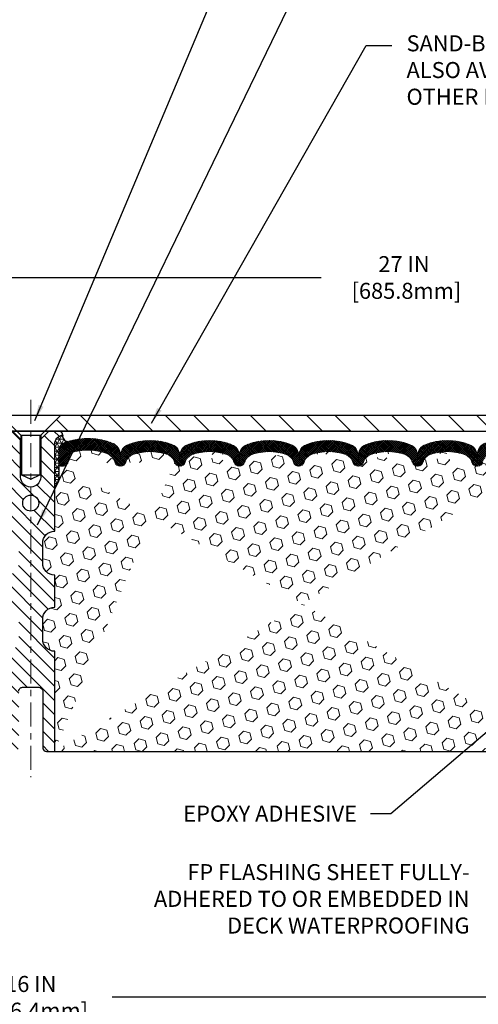
# Model space of a CAD drawing. Extents: x -1 to 3254, y -249 to 1977.
# Drawn here: x 21 to 29, y -237 to -222 of the extents above; entities that cross this region are included whole.
import ezdxf

# ---------------------------------------------------------------- set-up
doc = ezdxf.new("R2010")
doc.units = 0
doc.header["$LTSCALE"] = 5
doc.header["$MEASUREMENT"] = 0
doc.linetypes.add('CENTERX2', pattern=[4, 2.5, -0.5, 0.5, -0.5])
doc.layers.get('DEFPOINTS').update_dxf_attribs({"linetype": 'CONTINUOUS'})
for name, color, linetype, lineweight in [('CENTERLINE - L', 1, 'CENTERX2', 18), ('CORNER BEAD - H', 50, 'CONTINUOUS', 15), ('CORNER BEAD - L', 52, 'CONTINUOUS', 25), ('COVER PLATE - H', 251, 'CONTINUOUS', 13), ('COVER PLATE - L', 7, 'CONTINUOUS', 25), ('DIMS', 50, 'CONTINUOUS', 25), ('FOAM INSERT - H', 150, 'CONTINUOUS', 9), ('FOAM INSERT - L', 152, 'CONTINUOUS', 25), ('SCREW - L', 1, 'CONTINUOUS', 25), ('SILICONE BELLOWS - H', 20, 'CONTINUOUS', 13), ('SILICONE BELLOWS - L', 22, 'CONTINUOUS', 13), ('SPLINE - H', 253, 'CONTINUOUS', 5), ('SPLINE - L', 7, 'CONTINUOUS', 25), ('TEXT - 4', 241, 'CONTINUOUS', 25)]:
    doc.layers.add(name, color=color, linetype=linetype, lineweight=lineweight)
doc.styles.add('ROMANS', font='romans', dxfattribs={"width": 0.9})
doc.dimstyles.get("Standard").update_dxf_attribs({"dimtxt": 0.18, "dimasz": 0.18, "dimexe": 0.18, "dimexo": 0.0625, "dimgap": 0.09, "dimtad": 0, "dimtih": 1, "dimtoh": 1, "dimdec": 4, "dimzin": 0, "dimdsep": 46, "dimtxsty": 'Standard', "dimcen": 0.09, "dimadec": 0, "dimazin": 0, "dimtfac": 1, "dimtdec": 4, "dimtofl": 0, "dimtmove": 0, "dimatfit": 3, "dimfxl": 1, "dimtolj": 1, "dimtzin": 0, "dimarcsym": 0})

# ---------------------------------------------------------------- blocks, each defined once
blk = doc.blocks.new('*D12')
at = {"layer": 'DEFPOINTS', "color": 0, "transparency": 16777216}
for p in [(13.62051227315996, -235.7779877846811), (29.62051227315997, -235.7779877846811), (29.62051227315997, -236.9923326065011)]:
    blk.add_point(p, dxfattribs=at)
at = {"layer": 'DIMS', "color": 0, "lineweight": -2, "transparency": 16777216}
for p, q in [((13.62051227315996, -236.0279877846811), (13.62051227315996, -237.2423326065011)), ((29.62051227315997, -236.0279877846811), (29.62051227315997, -237.2423326065011)), ((13.87051227315996, -236.9923326065011), (20.3512899228999, -236.9923326065011)), ((29.37051227315997, -236.9923326065011), (22.89295658956657, -236.9923326065011))]:
    blk.add_line(p, q, dxfattribs=at)
at = {"layer": 'DIMS', "color": 0, "transparency": 16777216}
for points in [[(13.87051227315996, -236.9506659398345), (13.87051227315996, -237.0339992731678), (13.62051227315996, -236.9923326065011)], [(29.37051227315997, -236.9506659398345), (29.37051227315997, -237.0339992731678), (29.62051227315997, -236.9923326065011)]]:
    blk.add_solid(points, dxfattribs=at)
at = {"layer": 'DIMS', "color": 0, "transparency": 16777216, "insert": (21.62212325623323, -236.9923326065011), "char_height": 0.25, "attachment_point": 5}
blk.add_mtext('\\A1;16 IN\\P [406.4mm]', dxfattribs=at)
blk = doc.blocks.new('*D13')
at = {"layer": 'DEFPOINTS', "color": 0, "transparency": 16777216}
for p in [(35.12051227315997, -225.7564212390375), (8.120512273159765, -228.1530664566166), (35.12051227315997, -228.1530664566168)]:
    blk.add_point(p, dxfattribs=at)
at = {"layer": 'DIMS', "color": 0, "lineweight": -2, "transparency": 16777216}
for p, q in [((8.120512273159765, -227.9030664566166), (8.120512273159765, -225.5064212390375)), ((35.12051227315997, -227.9030664566168), (35.12051227315997, -225.5064212390375)), ((8.370512273159765, -225.7564212390375), (26.16049963881655, -225.7564212390375)), ((34.87051227315997, -225.7564212390375), (28.74383297214989, -225.7564212390375))]:
    blk.add_line(p, q, dxfattribs=at)
at = {"layer": 'DIMS', "color": 0, "transparency": 16777216}
for points in [[(8.370512273159765, -225.7147545723709), (8.370512273159765, -225.7980879057042), (8.120512273159765, -225.7564212390375)], [(34.87051227315997, -225.7147545723709), (34.87051227315997, -225.7980879057042), (35.12051227315997, -225.7564212390375)]]:
    blk.add_solid(points, dxfattribs=at)
at = {"layer": 'DIMS', "color": 0, "transparency": 16777216, "insert": (27.45216630548322, -225.7564212390375), "char_height": 0.25, "attachment_point": 5}
blk.add_mtext('\\A1;27 IN\\P [685.8mm]', dxfattribs=at)

msp = doc.modelspace()

# ---------------------------------------------------------------- hatches: boundary and pattern name
at = {"layer": 'CORNER BEAD - H'}
h = msp.add_hatch(dxfattribs=at)
h.set_pattern_fill('NET3', color=256, scale=0.4999999999999999, style=0)
h.set_pattern_definition([(0, (15.93412692523656, -235.657317624686), (0, 0.06249999999999999), []), (59.99999999999999, (15.93412692523656, -235.657317624686), (-0.05412658773652741, 0.03125), []), (120, (15.93412692523656, -235.657317624686), (-0.05412658773652741, -0.03124999999999998), [])])
edge = h.paths.add_edge_path()
edge.add_arc((22.20922698861193, -228.2279552428288), 0.08964609053155007, 171.7337033722478, 262.7465191853382)
edge.add_arc((22.25801227314277, -228.5076390451525), 0.1999999999816634, 107.4888175729358, 180.0000000017017)
edge.add_line((22.0580122731611, -228.5076390451585), (22.05801227316087, -228.8763222205075))
edge.add_arc((21.79874339713874, -228.8582785489621), 0.259895987188367, 319.2097510618539, 356.01895143408245, ccw=False)
edge.add_line((21.99551227316087, -229.0280664566164), (21.99551227316087, -228.3666031210995))
edge.add_arc((22.14134441101895, -228.3595740426074), 0.1460014396391516, 98.20321480649238, 182.7595089091007, ccw=False)
at = {"layer": 'COVER PLATE - H'}
h = msp.add_hatch(dxfattribs=at)
h.set_pattern_fill('ANSI31', color=256, scale=2.5, angle=90, style=0)
h.set_pattern_definition([(135, (81.00731670473132, -259.1143640522421), (-0.2209708691207961, -0.2209708691207961), [])])
h.paths.add_polyline_path([(34.05714693197925, -227.9030664566164), (22.08926227315868, -227.9030664566165), (21.83926227315867, -228.1530664566165), (35.12051227315754, -228.1530664566164), (35.12051227315754, -228.0905664566164)])
at = {"layer": 'FOAM INSERT - H'}
h = msp.add_hatch(dxfattribs=at)
h.set_pattern_fill('HEX', color=256, scale=0.826, angle=45, style=0)
h.set_pattern_definition([(45, (-7.105427357601002e-15, -45.08441597046368), (-0.1264549079711815, 0.1264549079711816), [0.10325, -0.2065]), (165, (-7.105427357601002e-15, -45.08441597046368), (-0.04628570875067579, -0.1727406167218573), [0.10325, -0.2065]), (105, (0.07300877515750392, -45.01140719530617), (-0.1727406167218573, -0.04628570875067571), [0.10325, -0.2065])])
edge = h.paths.add_edge_path()
edge.add_line((21.99551227316087, -233.1530664566163), (29.85851227316003, -233.1530664566161))
edge.add_line((22.05817410686355, -228.6543914729847), (22.05801227316087, -228.8763222205075))
edge.add_arc((21.79874339713867, -228.8582785489621), 0.2598959871884415, 319.2097510618599, 356.0189514340836, ccw=False)
edge.add_line((21.99551227316087, -229.0280664566164), (21.99551227316087, -229.7155664566164))
edge.add_arc((21.9955122731609, -229.9030664566164), 0.1875000000000284, 450.0000000000087, 539.9999999999912)
edge.add_line((21.80801227316087, -229.9030664566164), (21.80801227316087, -230.2155664566164))
edge.add_arc((21.9955122731609, -230.2155664566163), 0.1875000000000249, 180.0000000000173, 269.9999999999924)
edge.add_line((21.99551227316087, -230.4030664566163), (21.99551227316087, -230.9030664566164))
edge.add_arc((21.9955122731609, -231.0905664566164), 0.1875000000000284, 450.0000000000087, 539.9999999999912)
edge.add_line((21.80801227316087, -231.0905664566164), (21.80801227316087, -231.4030664566164))
edge.add_arc((21.9955122731609, -231.4030664566163), 0.1875000000000249, 180.0000000000173, 269.9999999999924)
edge.add_line((21.99551227316087, -231.5905664566163), (21.99551227316087, -233.1530490255712))
edge.add_line((29.55801227315996, -228.6543914729847), (29.55801227316001, -228.8763222205082))
edge.add_line((29.55801227316001, -228.8763222205082), (29.57459038823902, -229.0945317232152))
edge.add_line((29.57459038823902, -229.0945317232152), (29.56810359268884, -229.1886419198524))
edge.add_line((29.56810359268884, -229.1886419198524), (29.57486391832356, -229.2934035496797))
edge.add_line((29.57486391832356, -229.2934035496797), (29.56845237314121, -229.3666949185437))
edge.add_line((29.56845237314121, -229.3666949185437), (29.57514777858655, -229.4018376717138))
edge.add_line((29.57514777858655, -229.4018376717138), (29.56845237314121, -229.4486145770252))
edge.add_line((29.56845237314121, -229.4486145770252), (29.57927700186606, -229.516612527244))
edge.add_line((29.57927700186606, -229.516612527244), (29.57718935796784, -229.6546169295171))
edge.add_line((29.57718935796784, -229.6546169295171), (29.56845237314121, -229.7545054446852))
edge.add_line((29.56845237314121, -229.7545054446852), (29.56674545824489, -230.1708167590592))
edge.add_line((29.56674545824489, -230.1708167590592), (29.56158822744301, -230.2792988966087))
edge.add_line((29.56158822744301, -230.2792988966087), (29.57328861469155, -230.3386297996705))
edge.add_line((29.57328861469155, -230.3386297996705), (29.56463032812754, -230.7027241566261))
edge.add_line((29.56463032812754, -230.7027241566261), (29.57979660961469, -230.8521198304582))
edge.add_line((29.57979660961469, -230.8521198304582), (29.57861831775994, -231.1008559071321))
edge.add_line((29.57861831775994, -231.1008559071321), (29.64119139750797, -231.1219747989775))
edge.add_line((29.64119139750797, -231.1219747989775), (29.75041589440907, -231.131753756885))
edge.add_line((29.75041589440907, -231.131753756885), (29.79186474655963, -231.3171103986144))
edge.add_line((29.79186474655963, -231.3171103986144), (29.80846824096871, -231.5709559193988))
edge.add_line((29.80846824096871, -231.5709559193988), (29.78611928033773, -231.9828141638805))
edge.add_line((29.78611928033773, -231.9828141638805), (29.80395307210652, -232.7843168673975))
edge.add_line((29.80395307210652, -232.7843168673975), (29.82246279549155, -232.9051680060076))
edge.add_line((29.82246279549155, -232.9051680060076), (29.82898636002865, -233.0244856918864))
edge.add_line((29.82898636002865, -233.0244856918864), (29.80657188742455, -233.1530664566161))
edge.add_arc((29.51113727317087, -228.6543914729707), 0.04687499998910205, 284.4775121615378, 359.9999999828036, ccw=False)
edge.add_arc((29.49941852316019, -228.6090049493738), 0.09375000000000859, 184.1951275989234, 284.47751217875157, ccw=False)
edge.add_arc((29.10601860227361, -229.3315425553929), 0.8803747182244772, 435.3979230765771, 469.73750262101817, ccw=False)
edge.add_arc((29.30275453103598, -228.5763739151699), 0.1000000000010621, 364.1951275979647, 435.3979230757101, ccw=False)
edge.add_line((29.40248660121253, -228.5690585765917), (29.40591970737077, -228.6158630792923))
edge.add_arc((24.41609771620421, -229.2731011672906), 0.7985500765001263, 430.26249737920216, 469.7375026220295, ccw=False)
edge.add_arc((24.624512493172, -228.6922195790438), 0.1814114058412654, 376.2368625362578, 430.26249737921614, ccw=False)
edge.add_arc((24.88033294826918, -228.6177183528858), 0.08503659648797687, 196.236862536212, 343.763137463788, ccw=False)
edge.add_arc((25.13615340336631, -228.6922195790436), 0.181411405841032, 469.7375026207912, 523.7631374637862, ccw=False)
edge.add_arc((25.34456818033416, -229.2731011672906), 0.7985500765001842, 430.2624973789797, 469.7375026207972, ccw=False)
edge.add_arc((25.55298295730424, -228.6922195790441), 0.1814114058407591, 376.2368625363138, 430.2624973789442, ccw=False)
edge.add_arc((25.80880341240101, -228.617718352886), 0.08503659648775397, 196.2368625362956, 270.0000000000167, ccw=False)
edge.add_arc((25.80880341240103, -228.6177183528862), 0.08503659648761248, 270.00000000000716, 343.76313746467383, ccw=False)
edge.add_arc((26.06462386749892, -228.6922195790399), 0.1814114058409991, 469.7375026198044, 523.7631374646808, ccw=False)
edge.add_arc((26.27303864445664, -229.2731011672906), 0.7985500765001782, 430.2624973779661, 469.73750261979967, ccw=False)
edge.add_arc((26.48145342143707, -228.6922195790481), 0.1814114058410326, 376.2368625372233, 430.2624973779857, ccw=False)
edge.add_arc((26.73727387653289, -228.6177183528858), 0.08503659648797855, 196.236862537209, 343.76313746279106, ccw=False)
edge.add_arc((26.99309433162874, -228.692219579048), 0.1814114058410455, 469.7375026220248, 523.7631374627964, ccw=False)
edge.add_arc((27.20150910860907, -229.2731011672905), 0.7985500765001252, 430.2624973792024, 469.7375026220293, ccw=False)
edge.add_arc((27.40992388557685, -228.6922195790438), 0.1814114058412648, 376.2368625362578, 430.26249737921665, ccw=False)
edge.add_arc((27.66574434067403, -228.6177183528858), 0.08503659648797687, 196.236862536212, 343.763137463788, ccw=False)
edge.add_arc((27.92156479577121, -228.6922195790436), 0.1814114058410753, 469.737502620803, 523.7631374637995, ccw=False)
edge.add_arc((28.12997957273897, -229.2731011672906), 0.7985500765001972, 430.26249737897683, 469.7375026207937, ccw=False)
edge.add_arc((28.33839434970909, -228.6922195790441), 0.1814114058407608, 376.2368625363135, 430.2624973789426, ccw=False)
edge.add_arc((28.59421480480596, -228.6177183528856), 0.08503659648815187, 196.2368625364571, 269.9999999999557, ccw=False)
edge.add_arc((28.59421480480588, -228.6090049493738), 0.0937499999999712, 270.0000000000043, 343.7631374636107, ccw=False)
edge.add_arc((28.87624828986814, -228.6911400563847), 0.2000000000001127, 469.73750262099463, 523.7631374635828, ccw=False)
edge.add_arc((24.20768293922388, -228.6922195790481), 0.1814114058410432, 469.7375026220217, 523.7631374627867, ccw=False)
edge.add_arc((23.95186248412804, -228.6177183528858), 0.08503659648797855, 196.236862537209, 343.76313746279106, ccw=False)
edge.add_arc((22.104887273161, -228.6543914729845), 0.04687500000013011, 180.0000000001737, 255.5224878214171, ccw=False)
edge.add_arc((22.11660602314933, -228.609004949382), 0.09375000001092405, 255.5224878268136, 355.8048724066342, ccw=False)
edge.add_line((22.21010483895029, -228.6158630792922), (22.21350698254114, -228.5694806979931))
edge.add_arc((22.31323905271768, -228.5767960365717), 0.1000000000010884, 464.7245101198518, 535.8048724017588, ccw=False)
edge.add_arc((22.51158822254093, -229.3315425553928), 0.8803747182244369, 430.26249738018873, 464.7245101189617, ccw=False)
edge.add_arc((22.74135853493286, -228.6911400563797), 0.2000000000000204, 376.23686253533106, 430.2624973801885, ccw=False)
edge.add_arc((23.02339201999618, -228.6090049493743), 0.09374999999957367, 196.2368625353383, 270, ccw=False)
edge.add_arc((23.02339201999619, -228.6177183528863), 0.08503659648758065, 269.9999999999976, 343.7631374646876, ccw=False)
edge.add_arc((23.27921247509408, -228.6922195790399), 0.1814114058410048, 469.7375026198097, 523.7631374646905, ccw=False)
edge.add_arc((23.48762725205179, -229.2731011672907), 0.7985500765002062, 430.26249737796655, 469.7375026197992, ccw=False)
edge.add_arc((23.69604202903222, -228.6922195790481), 0.1814114058410326, 376.2368625372233, 430.2624973779857, ccw=False)
at = {"layer": 'SILICONE BELLOWS - H'}
h = msp.add_hatch(dxfattribs=at)
h.set_pattern_fill('ANSI37', color=256, scale=0.18, style=0)
h.set_pattern_definition([(45, (15.93412692523656, -235.657317624686), (-0.01590990257669732, 0.01590990257669732), []), (135, (15.93412692523656, -235.657317624686), (-0.01590990257669732, -0.01590990257669732), [])])
h.paths.add_polyline_path([(24.06786239642048, -228.3666388172072, -0.1905853392839209), (24.76433303598204, -228.366638817214, -0.3125155002402232), (24.87899174276513, -228.5384994686826), (24.88033294826915, -228.6090049493738), (24.88167415377325, -228.5321673375038, -0.3029623688047641), (24.9963328605612, -228.3666388172051, -0.1905853392789473), (25.69280350010824, -228.3666388172034, -0.3125155002459361), (25.80746220689699, -228.5384994686764), (25.80880341240109, -228.6090049493738), (25.8101446179052, -228.5321673375002, -0.3029623688114259), (25.92480332469711, -228.3666388171999, -0.1905853392805473), (26.62127396424721, -228.3666388172168, -0.3125155002381397), (26.73593267102892, -228.538499468685), (26.73727387653294, -228.6090049493738), (26.73861508203704, -228.532167337506, -0.3029623688052875), (26.85327378882539, -228.3666388172072, -0.1905853392839212), (27.54974442838695, -228.366638817214, -0.3125155002402223), (27.66440313517004, -228.5384994686826), (27.66574434067406, -228.6090049493738), (27.66708554617816, -228.5321673375038, -0.3029623688047641), (27.78174425296611, -228.3666388172051, -0.1905853392789477), (28.47821489251315, -228.3666388172034, -0.3125155002457111), (28.5928735993019, -228.5384994686763), (28.594214804806, -228.6090049493738), (28.595693438961, -228.5242940553591, -0.3029623688015881), (28.7221008236038, -228.3418044048018, -0.1716376834192292), (29.41774116437617, -228.3162693144965, -0.3279315403771228), (29.55801227316019, -228.50714220297), (29.55801227315996, -228.6543914729708, -0.3419987130702728), (29.52285602317611, -228.6997779965464, -0.4678085754945318), (29.40591970737075, -228.615863079292), (29.40248660121243, -228.5690585765904, 0.321078330508199), (29.32796497470747, -228.4796039119142, 0.1509661278048371), (28.80870600581462, -228.5028901165045, 0.2401970623268372), (28.68422549152782, -228.6352182813985, -0.333446503218685), (28.59421480480589, -228.7027549493738, -0.333446503218772), (28.51256997871117, -228.6414953399577, 0.2401970623271147), (28.39965905322826, -228.5214661478286, 0.1739659871522365), (27.8603000922526, -228.5214661478276, 0.2401970623288512), (27.74738916676886, -228.6414953399574, -0.7503183281350098), (27.58409951457921, -228.6414953399574, 0.2401970623288373), (27.47118858909547, -228.5214661478277, 0.1739659871568257), (26.93182962810648, -228.5214661478335, 0.2401970623184765), (26.8189187026273, -228.6414953399588, -0.750318328121238), (26.65562905043849, -228.6414953399588, 0.2401970623184556), (26.54271812495933, -228.5214661478335, 0.1739659871523557), (26.00335916398334, -228.521466147823, 0.2401970623375355), (25.89044823849587, -228.6414953399564, -0.3334465032239599), (25.80880341240104, -228.7027549493738, -0.3334465032188603), (25.72715858630631, -228.6414953399577, 0.2401970623270775), (25.6142476608234, -228.5214661478287, 0.1739659871522363), (25.07488869984775, -228.5214661478277, 0.24019706232885), (24.96197777436401, -228.6414953399575, -0.7503183281350225), (24.79868812217436, -228.6414953399575, 0.2401970623288411), (24.68577719669061, -228.5214661478277, 0.1739659871568242), (24.14641823570163, -228.5214661478335, 0.2401970623184778), (24.03350731022245, -228.6414953399589, -0.7503183281212338), (23.87021765803363, -228.6414953399589, 0.2401970623184536), (23.75730673255448, -228.5214661478335, 0.1739659871523563), (23.21794777157848, -228.521466147823, 0.2401970623375377), (23.10503684609101, -228.6414953399565, -0.3334465032239579), (23.02339201999618, -228.7027549493738, -0.3334465032238971), (22.93338133327413, -228.6352182813972, 0.2401970623374332), (22.80890081898231, -228.5028901164982, 0.1515125627001504), (22.28782188258215, -228.4800801254582, 0.3204891429398468), (22.21350698254124, -228.5694806979916), (22.21010483894961, -228.6158630793015, -0.467808575342859), (22.09316852317531, -228.6997779965767, -0.3419987132083832), (22.05801227316087, -228.6543914729845), (22.0580122731611, -228.5076390451522, -0.3273874181253339), (22.19790834179443, -228.3168839208912, -0.1721435701533965), (22.8955060011965, -228.3418044047986, -0.3158467440125827), (23.02474060777638, -228.5317694211807, -0.3023636712756108), (23.1393919322922, -228.3666388171999, -0.1905853392805472), (23.83586257184229, -228.3666388172168, -0.3125155002381395), (23.95052127862401, -228.538499468685), (23.95186248412802, -228.6090049493738), (23.95320368963213, -228.5321673375059, -0.3029623688052861)])
at = {"layer": 'SPLINE - H'}
h = msp.add_hatch(dxfattribs=at)
h.set_pattern_fill('ANSI31', color=256, scale=1.25, angle=90, style=0)
h.set_pattern_definition([(135, (81.00731670473132, -259.1143640522421), (-0.1104854345603981, -0.110485434560398), [])])
h.paths.add_polyline_path([(21.99551227315905, -228.3666031210995, -0.3866515939376127), (22.12051227315905, -228.2150664566164, 0.4142135623731033), (22.05851227315904, -228.1530664566164), (21.90201227315911, -228.1530664566164), (21.77701227315911, -228.2780664566164), (21.77701227315911, -228.8715664566164, -0.414213562373095), (21.62051227315905, -229.0280664566164), (21.62051227315905, -229.1530664566164, -0.4142135623730951), (21.74551227315905, -229.2780664566164, -0.4142135623730951), (21.62051227315905, -229.4030664566164), (21.62051227315905, -232.1530664566164), (21.74601227315904, -232.1530664566164, -0.4142135623731454), (21.80801227315905, -232.2150664566163), (21.80801227315905, -233.0910664566163, 0.41421356237316), (21.87001227315907, -233.1530664566164), (21.99551227315905, -233.1530664566164), (21.99551227315905, -231.5905664566164, -0.4142135623730951), (21.80801227315905, -231.4030664566164), (21.80801227315905, -231.0905664566164, -0.4142135623730951), (21.99551227315905, -230.9030664566164), (21.99551227315905, -230.4030664566164, -0.4142135623730951), (21.80801227315905, -230.2155664566164), (21.80801227315905, -229.9030664566164, -0.4142135623730951), (21.99551227315905, -229.7155664566164)])
h.paths.add_polyline_path([(21.62051227315905, -229.4030664566164, -0.4142135623730951), (21.49551227315905, -229.2780664566164, -0.4142135623730951), (21.62051227315905, -229.1530664566164), (21.62051227315905, -229.0280664566164, -0.4142135623731283), (21.46401227315912, -228.8715664566164), (21.46401227315912, -228.2780664566164), (21.33901227315912, -228.1530664566164), (21.18251227315907, -228.1530664566164, 0.4142135623730362), (21.12051227315905, -228.2150664566164, -0.3866515939375595), (21.24551227315905, -228.3666031210995), (21.24551227315905, -229.7155664566164, -0.4142135623730951), (21.43301227315905, -229.9030664566164), (21.43301227315905, -230.2155664566164, -0.4142135623730896), (21.24551227315905, -230.4030664566164), (21.24551227315905, -230.9030664566164, -0.4142135623730951), (21.43301227315905, -231.0905664566164), (21.43301227315905, -231.4030664566164, -0.4142135623730951), (21.24551227315905, -231.5905664566164), (21.24551227315905, -233.1530664566164), (21.37101227315904, -233.1530664566164, 0.4142135623731454), (21.43301227315905, -233.0910664566163), (21.43301227315905, -232.2150664566164, -0.4142135623731119), (21.49501227315907, -232.1530664566164), (21.62051227315905, -232.1530664566164)])

# ---------------------------------------------------------------- linework, layer by layer
at = {"layer": 'CENTERLINE - L', "ltscale": 0.03}
msp.add_line((21.62051227315996, -227.6672062115977), (21.62051227315996, -233.5568992383051), dxfattribs=at)
at = {"layer": 'CORNER BEAD - L'}
msp.add_lwpolyline([(22.12051227316087, -228.2150664566164, 0.4194005558185176), (22.19790834181262, -228.3168839208928, 0.3273874181501541), (22.0580122731611, -228.5076390451585), (22.05801227316087, -228.8763222205075, -0.1620058556709634), (21.99551227316087, -229.0280664566164), (21.99551227316087, -228.3666031210995, -0.3866515939372122)], format="xyb", close=True, dxfattribs=at)
at = {"layer": 'COVER PLATE - L'}
for p, q in [((9.183877614338233, -227.9030664566166), (33.70269181825304, -227.9030664566164)), ((9.18387761433829, -227.9030664566166), (34.05714693197927, -227.9030664566164)), ((8.120512273159964, -228.1530664566166), (35.12051227315974, -228.1530664566164)), ((26.62051227315905, -228.1530664566164), (16.62051227315905, -228.1530664566164))]:
    msp.add_line(p, q, dxfattribs=at)
at = {"layer": 'FOAM INSERT - L'}
msp.add_line((21.99551227315905, -233.1530664566164), (29.80657188742455, -233.1530664566161), dxfattribs=at)
at = {"layer": 'SCREW - L'}
for p, q in [((21.15176227315867, -227.9030664566165), (22.08926227315867, -227.9030664566165)), ((21.46426227315867, -228.2155664566165), (21.15176227315867, -227.9030664566165)), ((21.77676227315867, -228.2155664566165), (22.08926227315867, -227.9030664566165)), ((21.46426227315867, -228.2155664566165), (21.77676227315867, -228.2155664566165)), ((21.46426227315867, -228.2155664566165), (21.46426227315867, -228.8371664566164)), ((21.479262273159, -228.2155664566165), (21.479262273159, -228.8371664566164)), ((21.7617622731588, -228.2155664566165), (21.7617622731588, -228.8371664566164)), ((21.77676227315867, -228.2155664566165), (21.77676227315867, -228.8371664566164)), ((21.46426227315867, -228.8371664566164), (21.77676227315867, -228.8371664566164)), ((21.479262273159, -228.8371664566164), (21.62051227315867, -228.9030324133307)), ((21.62051227315867, -228.9030324133307), (21.7617622731588, -228.8371664566164))]:
    msp.add_line(p, q, dxfattribs=at)
at = {"layer": 'SILICONE BELLOWS - L'}
msp.add_lwpolyline([(28.72210082361207, -228.3418044047986, 0.3029623688062289), (28.5956934389611, -228.5242940553536), (28.594214804806, -228.6090049493738), (28.5928735993019, -228.5321673375026, 0.3029623688062453), (28.47821489251317, -228.3666388172034, 0.1905853392789651), (27.78174425296607, -228.3666388172051, 0.3029623688048227), (27.66708554617816, -228.5321673375039), (27.66574434067406, -228.6090049493738), (27.66440313516996, -228.5321673375039, 0.3029623688048202), (27.54974442837967, -228.3666388172111, 0.1905853392823324), (26.8532737888235, -228.366638817208, 0.302962368802597), (26.73861508203704, -228.5321673375062), (26.73727387653294, -228.6090049493738), (26.73593267102884, -228.5321673375059, 0.302962368802314), (26.62127396423989, -228.3666388172139, 0.1905853392789365), (25.92480332469527, -228.3666388172006, 0.3029623688084523), (25.8101446179052, -228.5321673375003), (25.80880341240109, -228.6090049493738), (25.80746220689699, -228.5321673375026, 0.3029623688062453), (25.69280350010826, -228.3666388172034, 0.1905853392789651), (24.99633286056116, -228.3666388172051, 0.3029623688048227), (24.88167415377325, -228.5321673375039), (24.88033294826915, -228.6090049493738), (24.87899174276505, -228.5321673375039, 0.3029623688048202), (24.76433303597476, -228.3666388172111, 0.1905853392823324), (24.06786239641859, -228.366638817208, 0.302962368802597), (23.95320368963213, -228.5321673375062), (23.95186248412802, -228.6090049493738), (23.95052127862393, -228.5321673375059, 0.302962368802314), (23.83586257183498, -228.3666388172139, 0.1905853392789365), (23.13939193229036, -228.3666388172006, 0.3029623688084523), (23.02473322550029, -228.5321673375003), (23.02339201999618, -228.6090049493738), (23.02191338584075, -228.5242940553508, 0.3029623688081154), (22.8955060011883, -228.3418044047953, 0.1721435701470463), (22.19790834181058, -228.3168839208861, 0.327387418120235), (22.0580122731611, -228.5076390451585), (22.05801227316087, -228.6543914729847, 0.3419987131546528), (22.09316852316678, -228.6997779965745, 0.4678085754019127), (22.21010483895029, -228.6158630792922), (22.21350698254114, -228.5694806979931, -0.320489142939078), (22.28782188258046, -228.4800801254586, -0.1515125627006608), (22.80890081898233, -228.5028901164982, -0.24019706233743), (22.93338133327413, -228.6352182813972, 0.3334465032238717), (23.02339201999618, -228.7027549493738, 0.3334465032239134), (23.10503684609101, -228.6414953399565, -0.2401970623375249), (23.21794777157846, -228.521466147823, -0.173965987152345), (23.75730673255442, -228.5214661478335, -0.2401970623185233), (23.87021765803363, -228.6414953399589, 0.7503183281212745), (24.03350731022245, -228.6414953399589, -0.2401970623185233), (24.14641823570166, -228.5214661478335, -0.1739659871568139), (24.68577719669061, -228.5214661478277, -0.240197062328848), (24.79868812217436, -228.6414953399575, 0.7503183281349879), (24.96197777436401, -228.6414953399575, -0.240197062328848), (25.07488869984774, -228.5214661478277, -0.1739659871522719), (25.6142476608235, -228.5214661478288, -0.2401970623269664), (25.72715858630632, -228.6414953399577, 0.3334465032187684), (25.80880341240104, -228.7027549493738, 0.3334465032239134), (25.89044823849586, -228.6414953399564, -0.2401970623375249), (26.00335916398332, -228.521466147823, -0.173965987152345), (26.54271812495928, -228.5214661478335, -0.2401970623185233), (26.65562905043848, -228.6414953399588, 0.7503183281212745), (26.8189187026273, -228.6414953399588, -0.2401970623185233), (26.93182962810651, -228.5214661478335, -0.1739659871568139), (27.47118858909547, -228.5214661478277, -0.240197062328848), (27.58409951457921, -228.6414953399574, 0.7503183281349879), (27.74738916676886, -228.6414953399574, -0.240197062328848), (27.8603000922526, -228.5214661478276, -0.1739659871522719), (28.39965905322835, -228.5214661478287, -0.2401970623269664), (28.51256997871117, -228.6414953399577, 0.3334465032187684), (28.59421480480589, -228.7027549493738, 0.3334465032187727), (28.68422549152783, -228.6352182813985, -0.2401970623269664)], format="xyb", dxfattribs=at)
at = {"layer": 'SPLINE - L'}
msp.add_lwpolyline([(21.43301227315905, -232.2150664566164, -0.414213562373095), (21.49501227315907, -232.1530664566164), (21.74601227315904, -232.1530664566164, -0.414213562373095), (21.80801227315905, -232.2150664566164), (21.80801227315905, -233.0910664566163, 0.4142135623730929), (21.87001227315907, -233.1530664566164), (21.99551227315905, -233.1530664566164), (21.99551227315905, -231.5905664566164, -0.414213562373095), (21.80801227315905, -231.4030664566164), (21.80801227315905, -231.0905664566164, -0.414213562373095), (21.99551227315905, -230.9030664566164), (21.99551227315905, -230.4030664566164, -0.414213562373095), (21.80801227315905, -230.2155664566164), (21.80801227315905, -229.9030664566164, -0.414213562373095), (21.99551227315905, -229.7155664566164), (21.99551227315905, -228.3666031210995, -0.3866515939376126), (22.12051227315905, -228.2150664566164, 0.4142135623731033), (22.05851227315904, -228.1530664566164), (21.90201227315911, -228.1530664566164), (21.77701227315911, -228.2780664566164), (21.77701227315911, -228.8715664566164, -0.9999999999999999), (21.46401227315912, -228.8715664566164), (21.46401227315912, -228.2780664566164), (21.33901227315912, -228.1530664566164)], format="xyb", dxfattribs=at)
msp.add_circle((21.62051227315905, -229.2780664566164), 0.125, dxfattribs=at)

# ---------------------------------------------------------------- texts
at = {"layer": 'TEXT - 4', "char_height": 0.25, "attachment_point": 1, "style": 'ROMANS'}
for s, insert in [('SAND-BLASTED ALUMINUM COVERPLATE\\PALSO AVAILABLE IN SAND-BLASTED STAINLESS STEEL\\POTHER FINISHES BY REQUEST \\P   ', (27.49201940293019, -221.9765886792611)), ('EPOXY ADHESIVE', (24.00400863769181, -234.0002449723454))]:
    msp.add_mtext(s, dxfattribs=dict(at, insert=insert))
at = {"layer": 'TEXT - 4', "insert": (28.47640276197209, -234.9132558497639), "char_height": 0.25, "attachment_point": 3, "style": 'ROMANS'}
msp.add_mtext_dynamic_manual_height_columns('FP FLASHING SHEET FULLY-\\PADHERED TO OR EMBEDDED IN\\PDECK WATERPROOFING', width=5.401636159820669, gutter_width=90, heights=[0], dxfattribs=at)

# ---------------------------------------------------------------- dimensions: what is measured, and where the dimension line sits
at = {"layer": 'DIMS'}
for base, p1, p2, picture, middle in [((35.12051227315997, -225.7564212390375), (8.120512273159765, -228.1530664566166), (35.12051227315997, -228.1530664566168), '*D13', (27.45216630548322, -225.7564212390375)), ((29.62051227315997, -236.9923326065011), (13.62051227315996, -235.7779877846811), (29.62051227315997, -235.7779877846811), '*D12', (21.62212325623323, -236.9923326065011))]:
    dim = msp.add_linear_dim(base=base, p1=p1, p2=p2, text='<>\\P[]', dimstyle='Standard', override={"dimtxt": 0.25, "dimasz": 0.25, "dimexe": 0.25, "dimexo": 0.25, "dimgap": 0.25, "dimlunit": 5, "dimpost": ' IN', "dimfrac": 2}, dxfattribs=at)
    dim.commit()
    dim.dimension.update_dxf_attribs({"geometry": picture, "text_midpoint": middle, "dimtype": 160})

# ---------------------------------------------------------------- leaders
at = {"layer": 'TEXT - 4'}
for points in [[(21.68492794637544, -227.9903052791624), (25.21630360220424, -219.6061560384353), (25.67216903738886, -219.6061560384353)], [(21.72914245855474, -229.6176863624695), (26.00341587464655, -220.8000629597591), (26.35223532868824, -220.8000629597591)], [(23.50748328167082, -228.0310221301276), (26.86146440810357, -222.136680726481), (27.26300693755416, -222.136680726481)], [(29.83281220846265, -231.9264413446354), (27.24904526116369, -234.1295839074106), (26.93093179122426, -234.1295839074106)]]:
    msp.add_leader(points, dimstyle='Standard', override={"dimasz": 0.25}, dxfattribs=at)

doc.saveas('drawing.dxf')
